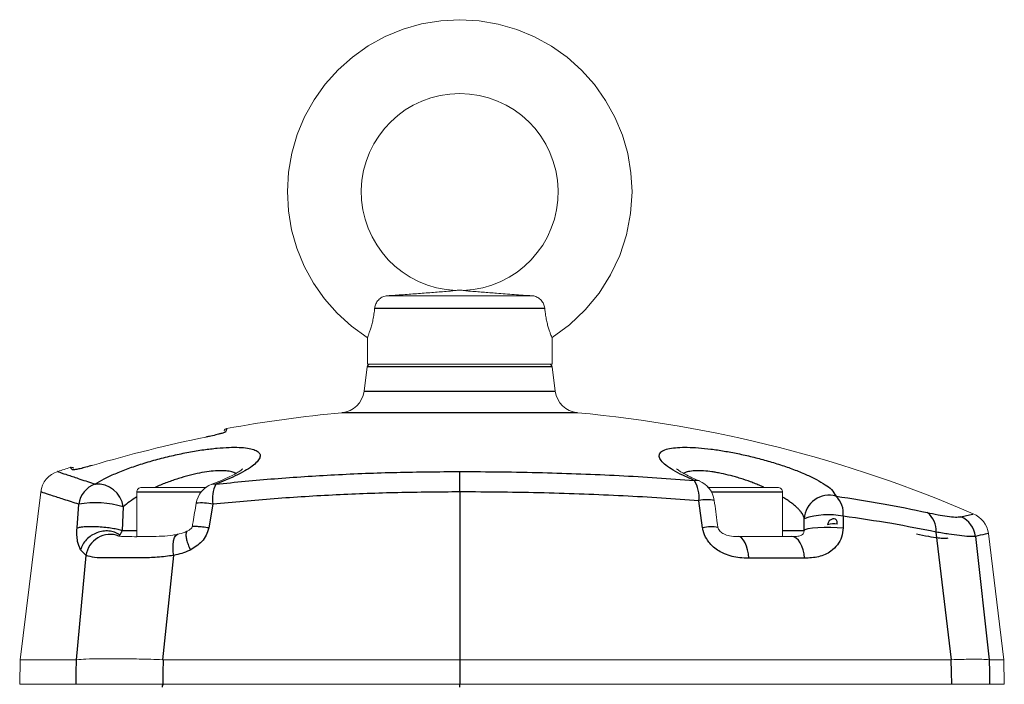
# Model space of a CAD drawing. Units: millimetres. Extents: x 154 to 793, y 1355 to 2401.
# Drawn here: x 626 to 786, y 2293 to 2401 of the extents above; entities that cross this region are included whole.
import ezdxf

# ---------------------------------------------------------------- set-up
doc = ezdxf.new("R2010")
doc.units = ezdxf.units.MM
doc.header["$LTSCALE"] = 10

# ---------------------------------------------------------------- blocks, each defined once
blk = doc.blocks.new('A$C52B66C3F')
at = {"color": 7, "linetype": 'Continuous', "lineweight": 15}
for p, q in [((81.37, 1001.76), (104.92, 1001.76)), ((78.15, 995), (78.15, 990.63)), ((108.15, 990.63), (108.15, 995)), ((78.15, 990.63), (108.15, 990.63)), ((78.09, 990.19), (77.61, 986.25)), ((108.68, 986.25), (108.2, 990.19)), ((25.06, 969.87), (21.72, 942.63)), ((40.68, 969.83), (40.68, 962.63)), ((47.18, 970.63), (41.48, 970.63)), ((52.03, 970.63), (47.18, 970.63)), ((144.81, 970.63), (133.41, 970.63)), ((145.61, 962.63), (145.61, 969.83)), ((37.88, 962.7), (38.25, 962.66)), ((42.48, 962.63), (40.68, 962.63)), ((138.38, 962.63), (147.09, 962.63)), ((181.58, 942.63), (179.06, 963.12)), ((21.72, 942.63), (21.65, 938.63)), ((30.87, 942.63), (21.72, 942.63)), ((30.87, 942.63), (30.9, 942.63)), ((44.87, 942.63), (44.96, 942.63)), ((93.15, 942.63), (44.96, 942.63)), ((173.03, 942.63), (93.15, 942.63)), ((173.03, 942.63), (173.07, 942.63)), ((179.2, 942.63), (179.21, 942.63)), ((181.58, 942.63), (179.21, 942.63)), ((181.65, 938.63), (181.58, 942.63)), ((30.82, 938.63), (21.65, 938.63)), ((30.82, 938.63), (31.24, 938.63)), ((44.9, 938.63), (30.82, 938.63)), ((31.24, 938.63), (45.03, 938.63)), ((93.15, 938.63), (44.9, 938.63)), ((173.1, 938.63), (93.15, 938.63)), ((172.79, 938.63), (178.83, 938.63)), ((179.27, 938.63), (173.1, 938.63)), ((178.83, 938.63), (179.27, 938.63)), ((181.65, 938.63), (179.27, 938.63))]:
    blk.add_line(p, q, dxfattribs=at)
at = {"color": 8, "linetype": 'Continuous'}
for p, q in [((79.33, 999.77), (106.96, 999.77)), ((93.15, 990.19), (78.09, 990.19)), ((108.2, 990.19), (93.15, 990.19)), ((77.61, 986.25), (93.15, 986.25)), ((93.15, 986.25), (108.68, 986.25)), ((112.29, 982.76), (74, 982.76)), ((93.15, 969.89), (93.15, 973.2)), ((51.1, 969.83), (40.68, 969.83)), ((93.15, 969.89), (93.15, 942.63)), ((145.61, 969.83), (134.09, 969.83)), ((132.63, 964.03), (132.01, 968.46)), ((30.97, 964.03), (31.25, 967.89)), ((38.47, 967.47), (38.29, 963.61)), ((53.04, 967.89), (52.37, 964.03)), ((149.12, 963.61), (149.14, 965.55)), ((155.47, 965.96), (155.44, 964.03)), ((38.29, 963.61), (40.68, 963.61)), ((145.61, 963.61), (149.12, 963.61)), ((173.07, 942.63), (170.56, 963.36)), ((37.89, 962.9), (37.79, 962.72)), ((37.79, 962.72), (37.79, 962.71)), ((176.95, 962.67), (179.2, 942.63)), ((32.43, 959.57), (31.53, 960.47)), ((30.9, 942.63), (32.43, 959.57)), ((46.67, 959.57), (44.87, 942.63)), ((149.18, 959.12), (140.13, 959.12)), ((93.15, 942.63), (93.15, 938.63)), ((93.15, 938.14), (93.15, 938.63))]:
    blk.add_line(p, q, dxfattribs=at)
at = {"color": 7, "linetype": 'Continuous', "lineweight": 15, "flags": 128}
blk.add_lwpolyline([(108.15, 994.99), (110.99, 997.06), (113.56, 999.46), (115.8, 1002.17), (117.68, 1005.14), (119.18, 1008.32), (120.27, 1011.67), (120.92, 1015.12), (121.15, 1018.63), (120.97, 1021.76), (120.45, 1024.86), (119.58, 1027.87), (118.38, 1030.77), (116.86, 1033.51), (115.05, 1036.07), (112.96, 1038.41), (110.62, 1040.51), (108.07, 1042.32), (105.32, 1043.84), (102.43, 1045.05), (99.42, 1045.92), (96.32, 1046.45), (93.19, 1046.63), (90.06, 1046.46), (86.97, 1045.94), (83.95, 1045.08), (81.05, 1043.88), (78.3, 1042.37), (75.74, 1040.56), (73.4, 1038.48), (71.3, 1036.15), (69.48, 1033.59), (67.95, 1030.85), (66.74, 1027.96), (65.87, 1024.95), (65.33, 1021.86), (65.15, 1018.73), (65.31, 1015.59), (65.83, 1012.5), (66.68, 1009.48), (67.87, 1006.58), (69.38, 1003.83), (71.18, 1001.26), (73.26, 998.92), (75.59, 996.82), (78.14, 994.99)], dxfattribs=at)
at = {"color": 8, "linetype": 'Continuous', "flags": 128}
for points in [[(55.27, 980.19), (55.26, 980.15), (55.23, 980.06), (55.18, 979.89), (55.12, 979.66)], [(30.25, 973.48), (30.09, 973.65), (29.97, 973.77), (29.9, 973.85), (29.87, 973.87)], [(132.08, 971.67), (131.78, 971.76), (131.28, 971.75)], [(52.88, 971.15), (53.09, 971.2), (53.52, 971.16)], [(149.12, 963.61), (149.31, 963.78), (149.77, 963.93), (150.47, 964.05), (151.36, 964.13), (152.38, 964.17), (153.45, 964.17), (154.49, 964.12), (155.44, 964.03)], [(46.67, 959.57), (46.59, 960.44), (46.59, 961.24), (46.67, 961.93), (46.82, 962.47), (47.03, 962.83), (47.31, 963), (47.31, 963)], [(140.13, 959.12), (140.06, 959.83), (139.94, 960.49), (139.77, 961.1), (139.55, 961.63), (139.29, 962.06), (139.01, 962.37), (138.7, 962.57), (138.38, 962.63)], [(149.18, 959.12), (149.1, 959.83), (148.95, 960.49), (148.75, 961.1), (148.48, 961.63), (148.18, 962.06), (147.84, 962.37), (147.47, 962.57), (147.09, 962.63)], [(30.82, 938.63), (30.84, 940.57), (30.87, 942.63)], [(44.96, 942.63), (44.93, 940.57), (44.9, 938.63)], [(173.1, 938.63), (173.06, 940.6), (173.03, 942.63)], [(179.21, 942.63), (179.24, 940.6), (179.27, 938.63)], [(44.85, 938.14), (44.86, 938.24), (44.87, 938.33), (44.88, 938.41), (44.91, 938.49), (44.93, 938.55), (44.96, 938.59), (45, 938.62), (45.03, 938.63)]]:
    blk.add_lwpolyline(points, dxfattribs=at)
at = {"color": 7, "linetype": 'Continuous', "lineweight": 15}
for centre, radius, start, end in [((93.15, 1018.63), 16, 272.0446, 267.9486), ((78.59, 990.13), 0.5, 90.0015, 172.9963), ((107.7, 990.13), 0.5, 7.0037, 89.9986), ((73.64, 986.74), 4, 275.2317, 352.9985), ((112.65, 986.74), 4, 187.0014, 264.7683), ((93.14, 773.65), 209.98, 95.2299, 100.3912), ((93.15, 773.63), 210, 66.5894, 84.7699), ((55.36, 979.7), 0.5, 100.3879, 163.7765), ((95.56, 763.78), 219.4, 101.4737, 106.449), ((29.03, 969.4), 4, 106.8562, 173.2504), ((93.47, 772.62), 211.06, 107.5365, 108.1085), ((30.02, 973.4), 0.5, 43.7869, 107.5278), ((130.55, 967.98), 4, 7.5637, 67.4819), ((41.48, 969.83), 0.8, 89.9989, 180.0022), ((54.28, 967.4), 4, 110.4681, 170.693), ((144.81, 969.83), 0.8, 359.9983, 90.0009), ((175.09, 962.63), 4, 6.9665, 68.1331)]:
    blk.add_arc(centre, radius, start, end, dxfattribs=at)
at = {"color": 8, "linetype": 'Continuous'}
for centre, radius, start, end in [((55.21, 979.17), 0.499, 100.2933, 129.2577), ((30.4, 973.01), 0.499, 78.5821, 107.6439), ((126.96, 969.06), 5.09, 353.2695, 31.9138), ((35.31, 967.31), 4.11, 110.2673, 171.9337), ((34.21, 966.87), 4.31, 8.0238, 94.2659), ((58.72, 968.72), 5.75, 154.8093, 188.3037), ((33.95, 951.97), 16.15, 73.7399, 99.6445), ((51.24, 960.49), 7.61, 76.3707, 96.894), ((133.35, 963.02), 5.61, 77.9763, 103.7877), ((153.17, 965.33), 4.03, 73.7306, 176.9344), ((151.68, 966.43), 3.81, 353.0196, 46.7228), ((167.04, 963.68), 3.54, 354.7687, 54.0026), ((153.11, 953.47), 12.71, 79.3359, 108.2189), ((153.96, 964.48), 1.03, 75.6406, 175.3402), ((153.58, 964.78), 0.941, 353.0475, 47.6478), ((172.95, 962.17), 4.03, 7.1549, 65.8634), ((134.03, 958.6), 5.61, 78.801, 104.4251), ((153.98, 960.84), 3.86, 81.9305, 105.6236), ((36.38, 958.98), 4, 69.4774, 171.5351)]:
    blk.add_arc(centre, radius, start, end, dxfattribs=at)
at = {"color": 7, "linetype": 'Continuous', "lineweight": 15}
for points, knots in [([(81.37, 1001.76), (81.13, 1001.72), (80.65, 1001.64), (80.04, 1001.23), (79.58, 1000.66), (79.37, 1000.14), (79.34, 999.83), (79.33, 999.77)], [0, 0, 0, 0, 0.232473, 0.467705, 0.701634, 0.93333, 1, 1, 1, 1]), ([(92.57, 1002.64), (92.57, 1002.64), (92.61, 1002.65), (92.4, 1002.6), (92.24, 1002.6), (91.75, 1002.54), (91.05, 1002.49), (90.07, 1002.4), (88.48, 1002.28), (86.86, 1002.15), (85.22, 1002.03), (83.97, 1001.94), (82.68, 1001.85), (81.81, 1001.79), (81.37, 1001.76)], [0, 0, 0, 0, 0.000709, 0.0087, 0.02645, 0.071321, 0.121352, 0.223167, 0.328279, 0.547282, 0.656164, 0.767614, 0.882522, 1, 1, 1, 1]), ([(104.92, 1001.76), (104.43, 1001.79), (103.46, 1001.86), (102.01, 1001.96), (100.57, 1002.07), (98.87, 1002.2), (97.29, 1002.32), (95.82, 1002.44), (94.9, 1002.51), (94.26, 1002.57), (93.92, 1002.61), (93.77, 1002.62), (93.73, 1002.64), (93.72, 1002.64)], [0, 0, 0, 0, 0.130992, 0.260342, 0.388882, 0.514861, 0.715772, 0.813614, 0.908463, 0.960281, 0.986958, 0.998735, 1, 1, 1, 1]), ([(106.96, 999.77), (106.92, 1000), (106.83, 1000.46), (106.42, 1001.06), (105.87, 1001.51), (105.33, 1001.72), (105.01, 1001.75), (104.92, 1001.76)], [0, 0, 0, 0, 0.22552, 0.453482, 0.686691, 0.918365, 1, 1, 1, 1]), ([(79.33, 999.77), (79.3, 999.44), (79.23, 998.8), (79.07, 997.9), (78.88, 997.07), (78.67, 996.37), (78.49, 995.84), (78.31, 995.38), (78.25, 995.24), (78.13, 994.95), (78.15, 995), (78.15, 995)], [0, 0, 0, 0, 0.197331, 0.388852, 0.558877, 0.711203, 0.825042, 0.914012, 0.971419, 0.998021, 1, 1, 1, 1]), ([(108.14, 995), (108.14, 995.01), (108.11, 995.08), (108.03, 995.26), (107.9, 995.59), (107.73, 996.07), (107.53, 996.68), (107.34, 997.39), (107.16, 998.21), (107.04, 999.01), (106.99, 999.54), (106.96, 999.77)], [0, 0, 0, 0, 0.004673, 0.045694, 0.117974, 0.223779, 0.352372, 0.50875, 0.675908, 0.860842, 1, 1, 1, 1]), ([(54.9, 979.56), (54.89, 979.55), (54.83, 979.52), (54.62, 979.45), (54.18, 979.32), (53.49, 979.14), (52.71, 978.96), (52.16, 978.85), (51.92, 978.8)], [0, 0, 0, 0, 0.009517, 0.067164, 0.216706, 0.457089, 0.758008, 1, 1, 1, 1]), ([(33.44, 974.2), (33.14, 974.12), (32.54, 973.95), (31.77, 973.73), (30.99, 973.58), (30.8, 973.5), (30.46, 973.49), (30.5, 973.49), (30.5, 973.49)], [0, 0, 0, 0, 0.304672, 0.602114, 0.836336, 0.9664, 0.99783, 1, 1, 1, 1]), ([(57.91, 973.65), (57.91, 973.65), (57.94, 973.69), (57.67, 973.43), (57.48, 973.34), (56.82, 972.89), (55.99, 972.47), (54.82, 971.92), (53.75, 971.47), (53.06, 971.22), (52.86, 971.15)], [0, 0, 0, 0, 0.000351, 0.022062, 0.090133, 0.211561, 0.384047, 0.612095, 0.885029, 1, 1, 1, 1]), ([(132.1, 971.67), (131.8, 971.8), (131.08, 972.09), (130.1, 972.56), (129.26, 973.05), (128.71, 973.35), (128.49, 973.6), (128.4, 973.64), (128.4, 973.64)], [0, 0, 0, 0, 0.235657, 0.553117, 0.769679, 0.931922, 0.999051, 1, 1, 1, 1]), ([(50.32, 968.05), (50.16, 967.04), (49.96, 965.76), (49.73, 964.49), (49.69, 964.23)], [0, 0, 0, 0, 0.795115, 1, 1, 1, 1]), ([(135.12, 964.1), (135.08, 964.35), (134.86, 965.81), (134.68, 967.28), (134.52, 968.5)], [0, 0, 0, 0, 0.1657738, 1, 1, 1, 1]), ([(48.86, 963.52), (48.84, 963.51), (48.46, 963.26), (47.92, 963.12), (47.4, 963.03), (47.31, 963.02)], [0, 0, 0, 0, 0.039592, 0.8303, 1, 1, 1, 1]), ([(49.68, 964.23), (49.66, 964.18), (49.59, 963.97), (49.27, 963.74), (48.99, 963.59), (48.86, 963.51)], [0, 0, 0, 0, 0.154459, 0.581002, 1, 1, 1, 1]), ([(138.41, 962.62), (138.36, 962.62), (137.89, 962.61), (137.09, 962.7), (136.14, 962.98), (135.55, 963.37), (135.27, 963.7), (135.17, 963.91), (135.13, 964.02), (135.12, 964.07), (135.12, 964.1), (135.12, 964.1)], [0, 0, 0, 0, 0.039252, 0.369841, 0.617942, 0.804317, 0.905869, 0.957343, 0.982433, 0.994907, 1, 1, 1, 1]), ([(147.09, 962.63), (147.43, 962.63), (147.98, 962.63), (148.63, 962.78), (148.95, 963.04), (149.08, 963.29), (149.11, 963.48), (149.12, 963.58), (149.12, 963.61)], [0, 0, 0, 0, 0.4025627, 0.6440054, 0.7696433, 0.8815984, 0.9629688, 1, 1, 1, 1]), ([(47.32, 963.03), (47.05, 962.97), (46.23, 962.79), (44.74, 962.68), (42.94, 962.63), (41.12, 962.62), (39.76, 962.61), (38.59, 962.66), (38.28, 962.62), (37.7, 962.73), (37.79, 962.7), (37.79, 962.7)], [0, 0, 0, 0, 0.085087, 0.264446, 0.465523, 0.651723, 0.82665, 0.915098, 0.973003, 0.998583, 1, 1, 1, 1]), ([(30.9, 942.63), (31.4, 942.66), (32.68, 942.75), (34.95, 942.79), (37.84, 942.79), (41.21, 942.74), (43.6, 942.67), (44.87, 942.63)], [0, 0, 0, 0, 0.107488, 0.275338, 0.487768, 0.727011, 1, 1, 1, 1]), ([(173.07, 942.63), (173.63, 942.65), (174.67, 942.68), (176.32, 942.7), (177.8, 942.71), (178.8, 942.65), (179.2, 942.63)], [0, 0, 0, 0, 0.272351, 0.51127, 0.805909, 1, 1, 1, 1])]:
    blk.add_open_spline(points, degree=3, knots=knots, dxfattribs=at)
blk.add_open_spline([(93.72, 1002.64), (93.53, 1002.66), (93.15, 1002.7), (92.76, 1002.66), (92.57, 1002.64)], degree=3, dxfattribs=at)
at = {"color": 8, "linetype": 'Continuous'}
for points, knots in [([(55.12, 979.66), (55.05, 979.62), (54.82, 979.48), (54.26, 979.35), (53.45, 979.12), (52.63, 978.94), (52.1, 978.83), (51.92, 978.79)], [0, 0, 0, 0, 0.070618, 0.2470692, 0.5100983, 0.8301092, 1, 1, 1, 1]), ([(33.89, 971.16), (34.37, 971.45), (35.43, 972.08), (37.23, 972.9), (39.31, 973.72), (41.62, 974.5), (44.09, 975.22), (46.6, 975.84), (49.1, 976.36), (51.46, 976.75), (53.64, 977.01), (55.57, 977.14), (57.23, 977.15), (58.58, 977.05), (59.61, 976.82), (60.35, 976.51), (60.78, 975.99), (60.68, 975.32), (60.18, 974.69), (59.35, 973.98), (58.14, 973.22), (56.18, 972.21), (54.58, 971.58), (53.52, 971.16)], [0, 0, 0, 0, 0.045424, 0.099113, 0.159941, 0.226307, 0.295875, 0.36728, 0.435615, 0.501679, 0.560353, 0.613421, 0.657672, 0.694334, 0.722526, 0.743038, 0.758077, 0.7727, 0.793523, 0.822204, 0.861026, 0.908098, 1, 1, 1, 1]), ([(131.28, 971.75), (130.64, 972.02), (129.47, 972.53), (127.92, 973.35), (126.73, 974.14), (125.93, 974.86), (125.49, 975.58), (125.66, 976.3), (126.36, 976.72), (127.33, 976.99), (128.63, 977.13), (130.2, 977.16), (132.01, 977.06), (134, 976.86), (136.14, 976.54), (138.39, 976.12), (140.67, 975.61), (142.98, 975), (145.23, 974.32), (147.38, 973.57), (149.34, 972.78), (151.07, 971.97), (152.45, 971.14), (153.65, 970.33), (154.08, 969.58), (154.3, 969.2)], [0, 0, 0, 0, 0.0539134, 0.1000923, 0.1374302, 0.1654614, 0.1845146, 0.1996032, 0.2180186, 0.2445827, 0.2784511, 0.3202422, 0.3676186, 0.4204005, 0.4773501, 0.5368304, 0.5992088, 0.6611244, 0.723864, 0.7830234, 0.8395656, 0.8894453, 0.9324529, 0.9664835, 1, 1, 1, 1]), ([(27.89, 973.17), (27.87, 973.17), (27.65, 973.25), (28.96, 972.81), (29.62, 972.59), (31.71, 971.89), (33.1, 971.43), (33.89, 971.16)], [0, 0, 0, 0, 0.0076267, 0.1004395, 0.2950529, 0.595537, 1, 1, 1, 1]), ([(33.44, 974.2), (33.09, 974.1), (32.44, 973.91), (31.54, 973.67), (30.85, 973.55), (30.44, 973.43), (30.28, 973.47), (30.25, 973.48)], [0, 0, 0, 0, 0.326977, 0.624866, 0.849022, 0.975959, 1, 1, 1, 1]), ([(56.75, 972.88), (56.71, 972.91), (56.47, 973.09), (55.84, 973.22), (54.9, 973.35), (53.73, 973.33), (52.37, 973.21), (50.83, 972.95), (49.16, 972.57), (47.41, 972.07), (45.63, 971.44), (44.39, 970.96), (43.75, 970.66), (43.69, 970.63)], [0, 0, 0, 0, 0.0099598, 0.0665873, 0.1363517, 0.2232602, 0.3244118, 0.4402783, 0.567823, 0.7041476, 0.8441404, 0.984965, 1, 1, 1, 1]), ([(53.52, 971.16), (56.7, 971.47), (63.12, 972.1), (72.92, 972.72), (82.96, 973.13), (89.73, 973.18), (93.15, 973.2)], [0, 0, 0, 0, 0.240938, 0.487647, 0.742199, 1, 1, 1, 1]), ([(93.15, 973.2), (95.39, 973.19), (99.88, 973.18), (106.45, 973.04), (112.84, 972.84), (119.04, 972.56), (125.18, 972.21), (129.25, 971.9), (131.28, 971.75)], [0, 0, 0, 0, 0.176468, 0.352967, 0.516565, 0.678933, 0.84069, 1, 1, 1, 1]), ([(142.59, 970.63), (142.4, 970.72), (141.95, 970.93), (141.22, 971.22), (140.14, 971.63), (139.05, 972), (137.97, 972.33), (136.91, 972.61), (135.88, 972.86), (134.87, 973.05), (133.93, 973.2), (133.03, 973.3), (132.17, 973.34), (131.43, 973.33), (130.74, 973.28), (130.14, 973.14), (129.79, 973.04), (129.62, 972.92), (129.56, 972.88)], [0, 0, 0, 0, 0.045064, 0.111888, 0.173959, 0.301467, 0.366267, 0.425783, 0.54387, 0.601641, 0.654726, 0.75543, 0.80222, 0.845056, 0.921044, 0.953763, 0.982915, 1, 1, 1, 1]), ([(31.25, 967.89), (30.46, 968.14), (29.08, 968.59), (26.97, 969.27), (26.29, 969.49), (24.92, 969.93), (25.14, 969.86), (25.16, 969.86)], [0, 0, 0, 0, 0.395567, 0.695009, 0.896483, 0.993267, 1, 1, 1, 1]), ([(93.15, 969.89), (89.8, 969.86), (83.12, 969.82), (73.06, 969.43), (63.03, 968.83), (56.36, 968.2), (53.04, 967.89)], [0, 0, 0, 0, 0.249607, 0.499363, 0.751086, 1, 1, 1, 1]), ([(132.01, 968.46), (129.99, 968.61), (125.9, 968.9), (119.68, 969.25), (113.32, 969.53), (106.76, 969.73), (100.02, 969.86), (95.44, 969.88), (93.15, 969.89)], [0, 0, 0, 0, 0.1563022, 0.3161651, 0.480311, 0.6469907, 0.8227639, 1, 1, 1, 1]), ([(40.68, 969.07), (40.29, 968.83), (39.51, 968.34), (38.81, 967.76), (38.47, 967.47)], [0, 0, 0, 0, 0.512572, 1, 1, 1, 1]), ([(149.14, 965.55), (149.12, 965.63), (149.06, 965.9), (148.88, 966.25), (148.61, 966.63), (148.31, 966.99), (147.92, 967.39), (147.45, 967.79), (146.93, 968.2), (146.31, 968.64), (145.86, 968.91), (145.61, 969.06)], [0, 0, 0, 0, 0.048985, 0.162555, 0.228524, 0.325848, 0.434646, 0.556631, 0.690185, 0.826044, 1, 1, 1, 1]), ([(154.3, 969.2), (156.86, 968.81), (161.82, 968.05), (166.74, 967.04), (169.12, 966.55)], [0, 0, 0, 0, 0.516433, 1, 1, 1, 1]), ([(169.12, 966.55), (169.7, 966.42), (170.79, 966.19), (172.32, 965.95), (173.57, 965.77), (174.31, 965.82), (174.6, 965.85)], [0, 0, 0, 0, 0.323759, 0.598941, 0.842233, 1, 1, 1, 1]), ([(170.56, 963.36), (168.16, 963.84), (163.15, 964.83), (158.1, 965.57), (155.47, 965.96)], [0, 0, 0, 0, 0.479199, 1, 1, 1, 1]), ([(174.6, 965.85), (174.9, 965.91), (175.54, 966.05), (176.19, 966.19), (176.55, 966.27), (176.55, 966.27)], [0, 0, 0, 0, 0.456661, 0.991773, 1, 1, 1, 1]), ([(31.53, 960.47), (31.35, 960.93), (31.04, 961.7), (30.93, 962.91), (30.95, 963.64), (30.97, 964.03)], [0, 0, 0, 0, 0.4011094, 0.6770948, 1, 1, 1, 1]), ([(30.97, 964.03), (31.15, 964.08), (31.59, 964.21), (32.38, 964.27), (33.37, 964.3), (34.47, 964.26), (35.6, 964.17), (36.65, 964.02), (37.55, 963.86), (38.06, 963.69), (38.29, 963.61)], [0, 0, 0, 0, 0.0750573, 0.1850808, 0.3220547, 0.4750435, 0.6315749, 0.7788507, 0.9049325, 1, 1, 1, 1]), ([(37.89, 962.9), (37.63, 963.06), (37.09, 963.38), (36.15, 963.57), (35.16, 963.55), (34.18, 963.29), (33.27, 962.82), (32.49, 962.17), (31.87, 961.39), (31.64, 960.77), (31.53, 960.47)], [0, 0, 0, 0, 0.1163348, 0.2373311, 0.3628734, 0.4917483, 0.6220048, 0.751399, 0.8778722, 1, 1, 1, 1]), ([(38.29, 963.61), (38.28, 963.58), (38.24, 963.45), (38.15, 963.27), (38.02, 963.07), (37.93, 962.96), (37.89, 962.9)], [0, 0, 0, 0, 0.1367383, 0.4773336, 0.745428, 1, 1, 1, 1]), ([(48.85, 963.5), (48.85, 963.5), (48.74, 963.49), (48.65, 963.15), (48.65, 962.72), (48.78, 962.06), (49.02, 961.29), (49.25, 960.74), (49.37, 960.45)], [0, 0, 0, 0, 0.005433, 0.097814, 0.24365, 0.44904, 0.705873, 1, 1, 1, 1]), ([(52.37, 964.03), (52.25, 963.63), (52.02, 962.82), (51.05, 961.49), (50.03, 960.86), (49.37, 960.45)], [0, 0, 0, 0, 0.261139, 0.51735, 1, 1, 1, 1]), ([(52.37, 964.03), (52.04, 964.08), (51.44, 964.16), (50.54, 964.27), (50.18, 964.26), (49.64, 964.31), (49.71, 964.24), (49.71, 964.23)], [0, 0, 0, 0, 0.37911, 0.685659, 0.894321, 0.989631, 1, 1, 1, 1]), ([(140.13, 959.12), (139.64, 959.13), (138.3, 959.17), (136.29, 959.65), (134.44, 960.76), (133.26, 962.12), (132.8, 963.21), (132.66, 963.83), (132.64, 963.98), (132.63, 964.03)], [0, 0, 0, 0, 0.1517527, 0.410377, 0.6258562, 0.8040474, 0.9550211, 0.9839448, 1, 1, 1, 1]), ([(155.44, 964.03), (155.39, 963.53), (155.29, 962.55), (154.57, 961.23), (153.34, 960.03), (151.45, 959.22), (149.95, 959.15), (149.18, 959.12)], [0, 0, 0, 0, 0.169055, 0.328956, 0.495417, 0.73983, 1, 1, 1, 1]), ([(176.95, 962.67), (176.62, 962.66), (175.75, 962.62), (174.32, 962.79), (172.52, 963.03), (171.26, 963.24), (170.56, 963.36)], [0, 0, 0, 0, 0.15328, 0.40315, 0.671889, 1, 1, 1, 1]), ([(167.38, 963.07), (168.03, 962.94), (169.2, 962.69), (170.7, 962.46), (171.77, 962.34), (172.31, 962.39), (172.52, 962.41)], [0, 0, 0, 0, 0.379974, 0.689935, 0.875327, 1, 1, 1, 1]), ([(179.04, 963.11), (178.88, 963.08), (178.18, 962.93), (177.48, 962.79), (176.95, 962.67)], [0, 0, 0, 0, 0.233049, 1, 1, 1, 1]), ([(49.37, 960.45), (49.32, 960.43), (48.47, 960), (47.55, 959.78), (46.67, 959.57)], [0, 0, 0, 0, 0.059212, 1, 1, 1, 1]), ([(46.67, 959.57), (45.79, 959.45), (44.05, 959.23), (41.26, 959.16), (38.44, 959.16), (35.9, 959.17), (33.91, 959.16), (32.89, 959.44), (32.43, 959.57)], [0, 0, 0, 0, 0.187214, 0.366281, 0.585897, 0.777999, 0.901251, 1, 1, 1, 1])]:
    blk.add_open_spline(points, degree=3, knots=knots, dxfattribs=at)

msp = doc.modelspace()

# ---------------------------------------------------------------- block references
msp.add_blockref('A$C52B66C3F', (604.77, 1354.75))

doc.saveas('drawing.dxf')
